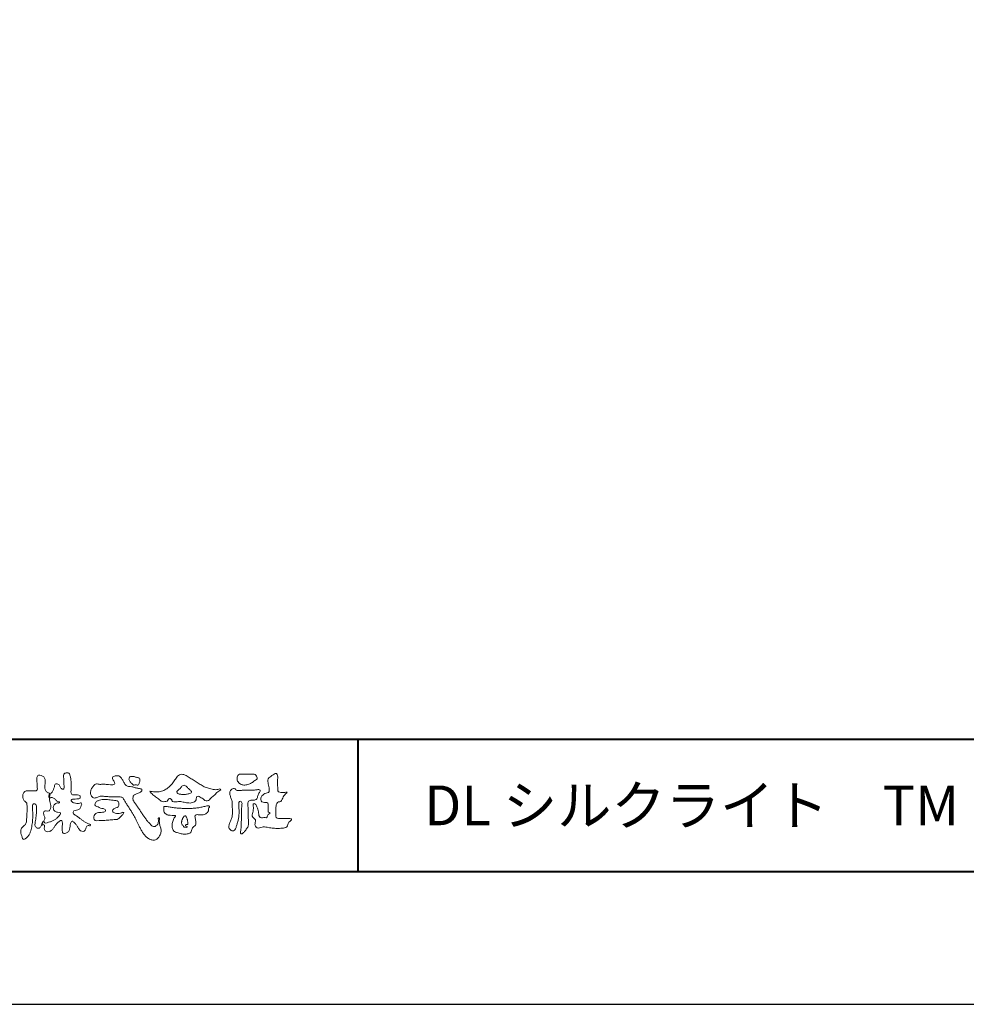
# Model space of a CAD drawing. Units: millimetres. Extents: x 0 to 1680, y 0 to 1188.
# Drawn here: x 280 to 566, y 0 to 297 of the extents above; entities that cross this region are included whole.
import ezdxf

# ---------------------------------------------------------------- set-up
doc = ezdxf.new("R2010")
doc.units = ezdxf.units.MM
doc.header["$LTSCALE"] = 4
doc.layers.add('AM_0', color=7, linetype='Continuous', lineweight=18)
doc.layers.add('AM_1', color=14, linetype='Continuous', lineweight=40)
doc.layers.add('AM_VIEWS', color=1, linetype='Continuous', lineweight=25, plot=False)
doc.styles.add('ゴシック', font='msgothic.ttc')

msp = doc.modelspace()

# ---------------------------------------------------------------- linework, layer by layer
at = {"layer": 'AM_0'}
for points in [[(286.527, 54.048, -0.1079589), (286.086, 53.301, -0.315483), (285.275, 53.174, -0.1793908), (284.629, 53.734, -0.1572532), (284.607, 54.594, 0.0024197), (284.744, 55.457, 0.006186), (284.866, 56.322, 0.0104565), (284.959, 57.19, 0.0154563), (285.007, 58.065, 0.0067725), (285.007, 58.938, 0.0180542), (284.994, 59.811, 0.3544575), (284.502, 60.456, 0.4715278), (283.82, 60.11, 0.0763309), (283.8, 59.243, -0.0062249), (283.863, 58.368, -0.0092007), (283.899, 57.493, -0.0115165), (283.898, 56.62, -0.011395), (283.856, 55.747, -0.0085184), (283.779, 54.879, -0.0101678), (283.671, 54.014, -0.0147447), (283.521, 53.151, -0.0250083), (283.304, 52.306, -0.0379706), (282.982, 51.492, -0.0519497), (282.521, 50.752, -0.0535144), (281.913, 50.127, -0.1564053), (281.163, 49.726, -0.3242507), (280.676, 50.383, 0.0048689), (280.442, 51.224, -0.0555075), (280.292, 52.084, -0.1144147), (280.442, 52.936, -0.1125842), (280.979, 53.615, 0.0345213), (281.619, 54.208, 0.1326864), (281.973, 54.995, 0.0334061), (282.063, 55.864, 0.0005562), (282.115, 56.736, 0.0029126), (282.161, 57.608, 0.0054802), (282.192, 58.484, 0.0079237), (282.2, 59.357, 0.027726), (282.158, 60.229, 0.1980346), (281.83, 61.014, -0.071314), (281.176, 61.584, -0.1266158), (280.874, 62.393, -0.0982679), (280.943, 63.258, -0.1116071), (281.349, 64.024, -0.20526), (282.105, 64.413, -0.0389365), (282.974, 64.36, 0.0252573), (283.846, 64.357, 0.0320259), (284.718, 64.399, 0.4173491), (285.299, 64.933, 0.0060624), (285.264, 65.809, 0.0210751), (285.215, 66.682, -0.0120156), (285.129, 67.551, -0.0614715), (285.175, 68.418, -0.2732305), (285.608, 69.123, -0.1333879), (286.465, 69.027, -0.12091), (287.206, 68.577, -0.1320796), (287.602, 67.811, -0.0732295), (287.674, 66.941, -0.0189343), (287.571, 66.074, 0.0663698), (287.548, 65.205, 0.1066026), (287.836, 64.385, 0.1528831), (288.479, 63.819, -0.3318781), (289.144, 63.371, -0.0695424), (289.001, 62.514, 0.1084958), (288.93, 61.651, 0.0347563), (289.126, 60.801, -0.0372869), (289.318, 59.949, -0.1020638), (289.252, 59.085, -0.1391017), (288.851, 58.322, -0.1424859), (288.001, 58.337, 0.2429822), (287.203, 58.079, 0.2007967), (287.213, 57.236, -0.0096778), (287.509, 56.413, -0.1807866), (287.378, 55.569, -0.0087504), (286.981, 54.788, -0.0352597)], [(319.328, 54.412, 0.1557165), (320.085, 53.704, 0.221474), (321.101, 53.785, 0.2122262), (321.728, 54.591, 0.0751178), (321.83, 55.637, -0.8204738), (322.189, 56.22, -0.0035283), (322.098, 55.199, 0.010212), (322.244, 54.155, 0.0294754), (322.524, 53.138, -0.1106528), (322.635, 52.098, -0.0832986), (322.318, 51.098, -0.0596605), (321.746, 50.216, -0.1379022), (320.901, 49.609, -0.1296119), (319.86, 49.585, -0.079161), (318.882, 49.97, -0.0636512), (318.052, 50.618, -0.0372516), (317.37, 51.419, -0.0242357), (316.787, 52.296, -0.0159454), (316.275, 53.217, -0.0077715), (315.81, 54.159), (315.357, 55.11, 0.0078078), (314.889, 56.055, 0.0109725), (314.382, 56.982, 0.0074735), (313.842, 57.887, 0.0039976), (313.281, 58.78, 0.0004888), (312.712, 59.67, -0.003138), (312.146, 60.563, -0.0067609), (311.6, 61.464, 0.0400126), (311.043, 62.349, 0.1030725), (310.023, 62.564, 0.0189621), (308.969, 62.599, -0.0012658), (307.914, 62.595, -0.0113856), (306.861, 62.627, -0.0080605), (305.81, 62.7, -0.0015265), (304.761, 62.796, 0.1526987), (303.738, 62.611, -0.0853183), (302.759, 62.234, -0.2566604), (301.812, 62.589, -0.1362689), (301.375, 63.535, -0.125605), (301.456, 64.573, -0.0710813), (301.939, 65.506, -0.0845186), (302.641, 66.287, -0.253842), (303.651, 66.401, 0.0652934), (304.701, 66.367, -0.0398152), (305.751, 66.365, -0.0042023), (306.798, 66.261, 0.0344363), (307.849, 66.224, 0.4554254), (308.638, 66.644, 0.0848244), (308.206, 67.599, -0.278959), (308.091, 68.592, -0.1379806), (309.074, 68.909, -0.1796394), (310.097, 68.801, -0.1073618), (310.806, 68.032, -0.0163268), (311.312, 67.108, 0.0615657), (311.903, 66.24, 0.1571523), (312.78, 65.687, 0.0221227), (313.832, 65.645, -0.0476225), (314.808, 65.275, -0.0798181), (315.845, 65.107, 0.0173369), (316.872, 64.922, -0.2594313), (316.457, 64.019, -0.1186258), (315.51, 63.578, 0.1200457), (314.553, 63.162, 0.1776308), (314.114, 62.229, 0.1517015), (314.377, 61.227, 0.030846), (314.977, 60.356, -0.0085873), (315.589, 59.497, -0.004815), (316.176, 58.622, -0.0002333), (316.755, 57.741, 0.0049742), (317.343, 56.864, 0.0104478), (317.956, 56.009, 0.0157195), (318.613, 55.185, 0.0199995)], [(312.953, 67.678, -0.0618342), (312.961, 68.102, -0.105266), (313.099, 68.5, -0.2023118), (313.438, 68.732, -0.0722737), (313.858, 68.761, -0.0278078), (314.278, 68.714, -0.0241368), (314.694, 68.624, -0.0157192), (315.099, 68.5, 0.0264386), (315.504, 68.383, -0.0051014), (315.921, 68.305, -0.32301), (316.222, 68.048, -0.0517338), (316.221, 67.626, -0.0303226), (316.183, 67.204, -0.0524941), (316.064, 66.8, -0.0286135), (315.881, 66.42, -0.2343514), (315.602, 66.127, -0.0760689), (315.183, 66.172, 0.0872644), (314.761, 66.179, -0.0900169), (314.344, 66.124, -0.1099298), (314.024, 66.392, 0.0133967), (313.707, 66.672, -0.0403224), (313.416, 66.972, -0.0292417), (313.167, 67.314, -0.0205411)], [(319.281, 64.289, 0.0249009), (319.975, 64.148, 0.0236595), (320.68, 64.074, 0.0227539), (321.391, 64.066, 0.0222144), (322.101, 64.122, 0.029308), (322.802, 64.245, 0.0578575), (323.466, 64.492, 0.0263819), (324.08, 64.85, 0.0170777), (324.668, 65.252, 0.0282229), (325.216, 65.705, 0.0266932), (325.707, 66.215, 0.021991), (326.149, 66.773, 0.0124789), (326.549, 67.363, -0.0053129), (326.942, 67.959, -0.023442), (327.366, 68.529, -0.0412442), (327.86, 69.039, -0.134668), (328.481, 69.369, -0.0984859), (329.188, 69.362, -0.0619629), (329.855, 69.135, -0.0244189), (330.478, 68.795, -0.0021258), (331.088, 68.428, -0.0017933), (331.697, 68.055, -0.0014666), (332.301, 67.679, -0.0011219), (332.902, 67.301, -0.0007663), (333.502, 66.921, -0.0004057), (334.101, 66.538, 0.0055041), (334.706, 66.159, 0.015891), (335.325, 65.806, 0.026514), (335.97, 65.508, 0.0205527), (336.64, 65.276, 0.0076524), (337.323, 65.083, 0.0025751), (338.012, 64.897, 0.0313973), (338.71, 64.758, 0.0590004), (339.416, 64.748, 0.0570748), (340.105, 64.919, -0.4327575), (340.676, 64.682, -0.112622), (340.097, 64.288, 0.0640604), (339.502, 63.898, 0.0338995), (339.014, 63.381, -0.0346032), (338.501, 62.891, 0.0022015), (337.958, 62.432, 0.0316796), (337.445, 61.936, -0.1074291), (336.903, 61.482, -0.1277839), (336.212, 61.344, -0.1941076), (335.636, 61.727, 0.1423826), (335.073, 62.15, -0.0737204), (334.441, 62.472, 0.1316761), (333.798, 62.761, 0.3688523), (333.292, 62.354, -0.0048082), (333.176, 61.653, -0.233278), (332.734, 61.12, -0.0334583), (332.079, 60.839, -0.0686187), (331.38, 60.721, -0.0409028), (330.671, 60.757, -0.0187356), (329.97, 60.877, 0.0005575), (329.271, 61.022, 0.0239249), (328.568, 61.134, 0.0477004), (327.859, 61.144, 0.0018076), (327.148, 61.062, -0.0799948), (326.44, 61.09, -0.2363381), (325.872, 61.476, 0.4697472), (325.512, 61.97, 0.4248804), (324.887, 61.837, -0.1440127), (324.426, 61.312, -0.0344066), (323.738, 61.136, -0.1128854), (323.031, 61.133, -0.1135343), (322.412, 61.469, -0.0065666), (321.882, 61.943, 0.0456963), (321.297, 62.354, -0.0328942), (320.705, 62.745, -0.0269547), (320.18, 63.221, 0.0115295), (319.666, 63.714, -0.155319)], [(348.079, 69.408, -0.0107805), (348.677, 69.446, -0.0090517), (349.279, 69.461, -0.0076775), (349.878, 69.456, -0.0136457), (350.474, 69.429, -0.0708563), (351.06, 69.327, -0.1987167), (351.387, 68.85, -0.0344767), (351.605, 68.292, -0.4164273), (351.391, 67.794, 0.0473499), (350.897, 67.46, -0.0168759), (350.428, 67.093, -0.0246018), (349.928, 66.77, -0.0283061), (349.397, 66.5, -0.0328995), (348.836, 66.297, -0.0377635), (348.248, 66.174, -0.044076), (347.651, 66.149, -0.0517633), (347.062, 66.237, -0.0695077), (346.513, 66.461, -0.0767145), (346.055, 66.839, -0.0757861), (345.728, 67.336, -0.0953179), (345.584, 67.91, -0.0558034), (345.632, 68.503, -0.1092707), (345.814, 69.066, -0.1401943), (346.311, 69.382, -0.1195495), (346.898, 69.444, 0.0298325), (347.493, 69.392, 0.0161139)], [(351.614, 64.725, -0.267395), (352.58, 64.592, -0.1077978), (352.16, 63.642, 0.0922117), (351.749, 62.677, -0.2599209), (351.297, 61.771, -0.1448448), (350.273, 61.606, 0.1448405), (349.248, 61.426, 0.2276369), (348.813, 60.506, 0.0189663), (348.89, 59.453, -0.0157512), (348.923, 58.395, -0.0009481), (348.92, 57.339, 0.01409), (348.945, 56.285, 0.0021319), (349.026, 55.238, -0.0494832), (349.009, 54.186, -0.1220515), (348.638, 53.21, -0.0081445), (348.006, 52.368, -0.1099164), (347.275, 51.622, -0.9440901), (346.597, 51.863, -0.0006125), (346.731, 52.908, 0.0182627), (346.806, 53.962, -0.0017938), (346.842, 55.012, -0.0002406), (346.889, 56.064, 0.0064314), (346.923, 57.118, 0.0103773), (346.916, 58.171, -0.023141), (346.939, 59.223, -0.0067851), (347.051, 60.272, 0.2950598), (346.77, 61.215, 0.6693933), (346.152, 60.641, 0.0101921), (346.143, 59.585, 0.0015866), (346.16, 58.53, -0.0120937), (346.156, 57.476, -0.0278971), (346.067, 56.426, -0.0265586), (345.855, 55.397, -0.0100351), (345.568, 54.384, 0.0015238), (345.266, 53.374, -0.1660192), (344.746, 52.48, -0.2949921), (343.75, 52.47, -0.18356), (343.115, 53.281, -0.1668157), (343.231, 54.309, -0.0069889), (343.636, 55.283, 0.0294412), (343.98, 56.281, 0.0501735), (344.162, 57.318, 0.0275627), (344.167, 58.372, -0.0070832), (344.13, 59.424, 0.0052552), (344.124, 60.478, 0.0569271), (343.991, 61.521, 0.0250179), (343.631, 62.511, -0.0751279), (343.381, 63.528, -0.1713972), (343.631, 64.531, -0.1815008), (344.473, 65.129, -0.2488011), (345.342, 64.633, 0.1679309), (346.361, 64.477, -0.0149405), (347.412, 64.567, -0.01228), (348.465, 64.593, -0.0003634), (349.521, 64.591, 0.0134271), (350.572, 64.617, 0.0259617)], [(305.243, 61.777, -0.0243958), (306.071, 61.787, -0.0171776), (306.896, 61.728, -0.0089431), (307.718, 61.626, -0.0010949), (308.537, 61.508, -0.0089585), (309.356, 61.385, -0.3023722), (309.851, 60.787, -0.1179442), (309.863, 59.965, -0.2749508), (309.348, 59.365, 0.0303866), (308.568, 59.091, 0.176677), (308.013, 58.496, 0.4637922), (308.357, 57.85, 0.0742673), (309.142, 57.594, 0.0817352), (309.969, 57.59, 0.0263341), (310.765, 57.806, -0.4550137), (311.384, 57.739, -0.0398012), (310.907, 57.06, -0.0354069), (310.33, 56.466, -0.0215658), (309.713, 55.915, -0.1497112), (308.921, 55.729, 0.0012271), (308.095, 55.664, -0.0008086), (307.269, 55.599, -0.002947), (306.44, 55.539, -0.0052192), (305.612, 55.493, -0.0036204), (304.784, 55.465, 0.0046851), (303.957, 55.434), (303.131, 55.387, -0.3086721), (302.452, 55.77, -0.1530886), (302.294, 56.573, -0.1723256), (302.657, 57.299, -0.111828), (303.356, 57.731, -0.0730923), (304.166, 57.861, 0.0214796), (304.991, 57.921, 0.1524275), (305.757, 58.203, 0.4652262), (305.554, 58.896, 0.0793892), (304.75, 59.077, -0.1104168), (303.967, 59.331, 0.0569941), (303.214, 59.669, -0.325487), (302.656, 60.203, -0.1708045), (302.952, 60.96, -0.1156655), (303.63, 61.421, -0.0482775), (304.415, 61.688, -0.0626664)], [(334.062, 59.287, 0.0014593), (334.652, 59.42, -0.0010612), (335.241, 59.554, 0.0005335), (335.827, 59.684, 0.0020563), (336.412, 59.83, -0.1314038), (337.008, 59.831, -0.7033847), (337.236, 59.452, 0.2931171), (336.902, 58.986, -0.0582452), (336.908, 58.385, -0.1281304), (336.608, 57.865, -0.0503456), (336.146, 57.48, -0.1174124), (335.613, 57.206, -0.0381289), (335.01, 57.197, 0.0063733), (334.408, 57.189, -0.0163268), (333.807, 57.194, 0.1050915), (333.208, 57.153, 0.3004104), (332.859, 56.701, 0.0744133), (332.937, 56.105, -0.0264879), (333.067, 55.518, -0.0247496), (333.1, 54.917, -0.0185372), (333.119, 54.314, -0.3073024), (332.796, 53.843, 0.0853822), (332.327, 53.464, 0.0642067), (331.993, 52.965, 0.0454649), (331.777, 52.405, -0.0847885), (331.572, 51.841, -0.1196733), (331.046, 51.561, -0.0276982), (330.472, 51.374, -0.0606204), (329.876, 51.299, -0.036388), (329.277, 51.34, -0.0191574), (328.68, 51.446, -0.0172007), (328.094, 51.594, -0.0118361), (327.524, 51.777, 0.0031734), (326.954, 51.969, -0.128631), (326.436, 52.265, -0.094171), (326.146, 52.79, -0.0465459), (325.987, 53.374, -0.04861), (325.943, 53.974, -0.0496081), (326.017, 54.569, -0.024003), (326.18, 55.147, -0.0006221), (326.369, 55.719, -0.065476), (326.62, 56.264, -0.0322559), (327.02, 56.711, 0.4907629), (326.597, 56.917, -0.024219), (325.994, 56.944), (325.396, 57.02, -0.0285321), (324.799, 57.1, -0.0627212), (324.235, 57.31, -0.0899408), (323.745, 57.661, -0.1398882), (323.484, 58.198, -0.0517092), (323.47, 58.799, -0.0018067), (323.423, 59.402, -0.4683124), (323.863, 59.688, -0.0286762), (324.462, 59.626, -0.0054132), (325.06, 59.534, 0.0026191), (325.655, 59.439, 0.0043609), (326.251, 59.353, 0.0042787), (326.849, 59.278, 0.0043953), (327.446, 59.213, 0.0047525), (328.047, 59.158, 0.0051332), (328.648, 59.116, 0.0051706), (329.251, 59.086, 0.0052013), (329.856, 59.069, 0.0051906), (330.462, 59.064, 0.0051309), (331.066, 59.071, 0.0050498), (331.669, 59.091, 0.004948), (332.27, 59.123, 0.0048268), (332.871, 59.166, 0.0046876), (333.47, 59.221, 0.0044799)]]:
    msp.add_lwpolyline(points, format="xyb", close=True, dxfattribs=at)
for points in [[(288.967, 63.669, 0.0374744), (288.784, 62.814, 0.4016352), (288.961, 62.127, -0.2934565), (289.757, 62.378, -0.1208741), (290.527, 61.979, -0.0383724), (291.116, 61.335, 0.1480903), (291.93, 61.06, -0.9200716), (291.536, 60.8, 0.0808884), (290.728, 60.473, 0.137603), (290.192, 59.798, 0.1765138), (290.115, 58.943, 0.1604513), (290.607, 58.241, 0.1292969), (291.407, 57.912, -0.1006919), (292.246, 57.718, -0.2391159), (291.935, 56.955, -0.0302936), (291.333, 56.321, -0.0321869), (290.663, 55.756, -0.0518147), (289.911, 55.317, -0.0311864), (289.093, 55.017, -0.0061104), (288.254, 54.772, -0.2069054), (287.408, 54.778, 0.9287262), (286.941, 55.077, 0.0672894), (286.524, 54.31, 0.7694842), (287.061, 54.226, -0.5129802), (287.439, 53.576, 0.0919238), (287.415, 52.707, 0.2404389), (288.015, 52.114, 0.1488064), (288.878, 52.107, 0.1211931), (289.635, 52.532, 0.0550684), (290.197, 53.201, -0.0017979), (290.693, 53.919, -0.0378254), (291.247, 54.594, -0.044854), (291.908, 55.163, -0.1937548), (292.691, 55.477, -0.156134), (292.834, 54.639, -0.0348392), (292.803, 53.766, 0.0216203), (292.739, 52.895, 0.073962), (292.836, 52.027, 0.3810707), (293.457, 51.518, 0.1354915), (294.276, 51.797, 0.1291223), (294.86, 52.437, 0.0833555), (295.122, 53.27, 0.007099), (295.217, 54.138, -0.0884262), (295.46, 54.974, -0.7123671), (296.143, 55.056, -0.0389382), (296.78, 54.452, -0.0401075), (297.306, 53.757, -0.0109137), (297.752, 53.006, 0.1171086), (298.336, 52.366, 0.1872021), (299.168, 52.173, 0.2938335), (299.808, 52.698, -0.0216753), (300.125, 53.513, -0.4033307), (300.818, 53.908, 0.7263742), (301.326, 54.213, -0.0148657), (300.515, 54.546, -0.0247145), (299.736, 54.948, -0.0233246), (299, 55.423, -0.0107016), (298.301, 55.949, 0.0093797), (297.603, 56.476, 0.0161387), (296.875, 56.96, -0.0772438), (296.194, 57.5, -0.3140668), (296.287, 58.312, -0.1329045), (297.098, 58.598, 0.0887224), (297.923, 58.879, 0.2363805), (298.422, 59.561, -0.0502097), (298.673, 60.399, 0.7620382), (298.11, 60.674, -0.0445506), (297.238, 60.607, -0.0594167), (296.378, 60.734, -0.2038603), (295.661, 61.192, -0.6585215), (295.857, 61.865, -0.0372568), (296.729, 61.923, -0.0304178), (297.605, 61.962, 0.4723244), (298.224, 62.429, 0.4268251), (297.834, 63.111, 0.0511233), (296.963, 63.18, -0.0015143), (296.089, 63.161, -0.3276163), (295.474, 63.701, -0.0958827), (295.473, 64.57, 0.0184411), (295.512, 65.444, 0.008621), (295.504, 66.319, 0.0094806), (295.471, 67.188, 0.0222339), (295.382, 68.058, 0.033889), (295.197, 68.91, 0.1268823), (294.82, 69.688, 0.2112911), (293.983, 69.827, 0.207726), (293.263, 69.374, 0.1718358), (293.194, 68.52, -0.040282), (293.309, 67.654, -0.0116645), (293.32, 66.781, 0.0156175), (293.346, 65.907, -0.079914), (293.315, 65.036, -0.4935874), (292.583, 65.081, -0.1217912), (292.088, 65.796, 0.1756594), (291.517, 66.433, 0.284126), (290.687, 66.374, 0.2113496), (290.417, 65.574, -0.0651806), (290.145, 64.745, -0.0284787), (289.74, 63.972, -0.3601374), (288.988, 63.664)], [(360.706, 64.034, -0.0647802), (360.214, 63.453, 0.0622099), (359.716, 62.877, 0.0344836), (359.342, 62.211, -0.0030299), (359.011, 61.524, -0.321468), (358.44, 61.089, 0.1641973), (357.728, 60.862, 0.1304434), (357.407, 60.179, 0.0496936), (357.317, 59.42, -0.0031333), (357.299, 58.656, -0.0010254), (357.262, 57.894, 0.0156003), (357.249, 57.131, 0.120913), (357.371, 56.386, 0.1932108), (358.039, 56.061, 0.0233447), (358.801, 56.03, 0.0034608), (359.563, 56.024, 0.0027132), (360.323, 56.027, 0.0012912), (361.085, 56.037, -0.0518219), (361.847, 55.995, -0.6991579), (361.757, 55.44, 0.0159558), (361.216, 54.902, 0.1288922), (360.877, 54.227, -0.0943735), (360.601, 53.518, -0.1782105), (359.927, 53.201, -0.0183006), (359.168, 53.115, -0.012547), (358.404, 53.073, -0.0099522), (357.641, 53.065, -0.011504), (356.878, 53.089, -0.0135944), (356.12, 53.152, -0.0155959), (355.364, 53.259), (354.613, 53.396, 0.0301853), (353.855, 53.489, 0.0676959), (353.094, 53.435, 0.0017958), (352.362, 53.225, -0.1442349), (351.608, 53.232, -0.1965497), (351.085, 53.76, -0.1495523), (350.988, 54.507, 0.0076151), (351.14, 55.256, 0.2639399), (350.865, 55.933, -0.013958), (350.304, 56.452, -0.2871968), (350.119, 57.157, 0.006403), (350.314, 57.895, 0.0263773), (350.453, 58.648, 0.0414916), (350.494, 59.407, -0.0125503), (350.428, 60.167, -0.6088474), (350.936, 60.511, -0.096312), (351.384, 59.901, -0.0323186), (351.704, 59.202, -0.0374447), (351.919, 58.468, -0.0149022), (352.049, 57.718, 0.0153596), (352.184, 56.966, 0.2197469), (352.543, 56.324, 0.1244515), (353.292, 56.275, -0.0381987), (354.054, 56.314, 0.3734577), (354.701, 56.512, -0.2013353), (354.936, 57.215, -0.0282233), (355.551, 57.668, -0.0109046), (354.975, 58.031, -0.0829126), (354.957, 58.788, 0.0123242), (354.94, 59.551, -0.0460661), (354.981, 60.312, 0.419631), (354.559, 60.854, 0.0763181), (353.801, 60.918, -0.1835365), (353.077, 61.094, -0.1697093), (352.769, 61.771, -0.1294853), (352.853, 62.522, -0.0877503), (353.312, 63.127, -0.1132585), (353.934, 63.56, -0.0252078), (354.676, 63.742, 0.2875757), (355.235, 64.201, 0.1047475), (355.27, 64.956, 0.0228858), (355.135, 65.706, -0.0060438), (354.976, 66.454, -0.0381555), (354.882, 67.214, -0.105344), (354.994, 67.964, -0.1373444), (355.474, 68.543, -0.0164006), (356.109, 68.969, 0.0141402), (356.726, 69.425, -0.2240993), (357.444, 69.591, -0.2404898), (357.802, 68.956, -0.0568523), (357.844, 68.194, -0.0086308), (357.777, 67.432, 0.0343362), (357.769, 66.671, 0.0066483), (357.822, 65.91, -0.0164286), (357.86, 65.148, 0.0255411), (357.867, 64.384, 0.3285251), (358.428, 63.948, 0.044435), (359.19, 63.899, 0.0153749), (359.954, 63.913, 0.0510059), (360.705, 64.029)], [(328.104, 63.425, -0.1043841), (327.662, 63.612, -0.219924), (327.37, 63.978, -0.1693842), (327.581, 64.407, -0.0503939), (327.941, 64.733, 0.0241946), (328.313, 65.043, 0.0443924), (328.63, 65.408, -0.0421815), (328.944, 65.775, -0.1064483), (329.354, 66.028, -0.1968279), (329.828, 66.006, -0.0542233), (330.243, 65.755, -0.0543698), (330.599, 65.425, 0.0051452), (330.916, 65.057, 0.0601563), (331.28, 64.74, -0.0538181), (331.662, 64.439, -0.2605252), (331.783, 63.989, -0.2452641), (331.467, 63.646, -0.0396672), (331.009, 63.495, -0.0214935), (330.533, 63.396, -0.0178091), (330.053, 63.334, -0.0172469), (329.569, 63.305, -0.017273), (329.081, 63.31, -0.0177448), (328.595, 63.349, -0.0186751), (328.114, 63.424)], [(330.651, 54.193, 0.0288049), (330.695, 54.545, 0.0335944), (330.695, 54.9, 0.0275896), (330.65, 55.251, 0.0137458), (330.575, 55.598, 0.0147541), (330.483, 55.939, 0.0183479), (330.368, 56.274, 0.0311625), (330.223, 56.597, 0.1938268), (329.958, 56.821, 0.2977344), (329.626, 56.76, 0.0510665), (329.416, 56.478, 0.0087374), (329.223, 56.179, 0.0273526), (329.051, 55.867, 0.0392222), (328.926, 55.539, 0.0385541), (328.852, 55.192, 0.0370056), (328.832, 54.84, 0.0508166), (328.87, 54.488, 0.1029319), (329.008, 54.163, 0.0537651), (329.266, 53.923, -0.1643237), (329.438, 53.617, 0.4375734), (329.683, 53.416, -0.0486243), (330.037, 53.411, 0.142539), (330.385, 53.394, 0.5229065), (330.461, 53.679, 0.0100243), (330.126, 53.794, -0.5083139), (329.996, 54.072, -0.2576096), (330.291, 54.24, -0.0981276), (330.642, 54.196)]]:
    msp.add_lwpolyline(points, format="xyb", dxfattribs=at)
at = {"layer": 'AM_1'}
for p, q in [((62, 80), (1618, 80)), ((382, 80), (382, 40))]:
    msp.add_line(p, q, dxfattribs=at)
msp.add_lwpolyline([(62, 40), (62, 1148), (1618, 1148), (1618, 40)], close=True, dxfattribs=at)
at = {"layer": 'AM_VIEWS', "linetype": 'Continuous'}
msp.add_lwpolyline([(0, 0), (1680, 0), (1680, 1188), (0, 1188), (0, 0)], dxfattribs=at)

# ---------------------------------------------------------------- texts
at = {"layer": 'AM_0', "style": 'ゴシック'}
msp.add_text('DL シルクライト\u3000TM\u3000トップレール型', height=12, dxfattribs=at).set_placement((402, 54))

doc.saveas('drawing.dxf')
